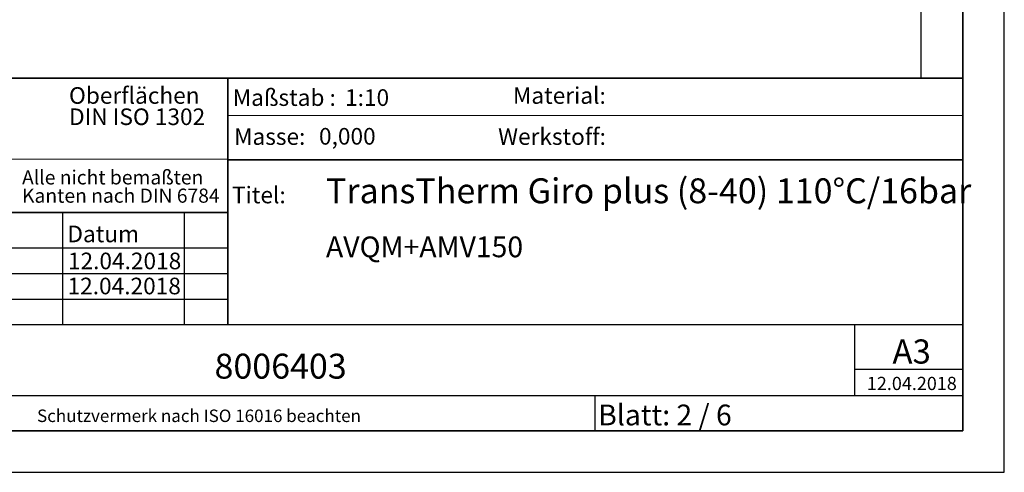
# Paper-space layout 'Blatt2' of a CAD drawing. Units: millimetres. Extents: x 0 to 4200, y 0 to 2970.
# Drawn here: x 3016 to 4200, y 0 to 545 of the extents above; entities that cross this region are included whole.
import ezdxf

# ---------------------------------------------------------------- set-up
doc = ezdxf.new("R2010")
doc.units = ezdxf.units.MM
doc.layers.add('1', color=7, linetype='Continuous')
doc.layers.add('61', color=7, linetype='Continuous')
doc.styles.add('SLDTEXTSTYLE0', font='TXT', dxfattribs={"width": 0.75})
doc.styles.add('SLDTEXTSTYLE1', font='TXT', dxfattribs={"width": 0.605})

# ---------------------------------------------------------------- blocks, each defined once
blk = doc.blocks.new('SW_NOTE_5')
at = {"layer": '1', "color": 0, "ltscale": 10, "char_height": 17, "attachment_point": 1, "style": 'SLDTEXTSTYLE0'}
for s, insert in [('Alle nicht bemaßten', (0, 21.9)), ('Kanten nach DIN 6784', (0, -0.1))]:
    blk.add_mtext(s, dxfattribs=dict(at, insert=insert))
blk = doc.blocks.new('SW_NOTE_7')
at = {"layer": '1', "color": 0, "ltscale": 10, "char_height": 20, "attachment_point": 1, "style": 'SLDTEXTSTYLE0'}
for s, insert in [('Oberflächen', (0, 25.8)), ('DIN ISO 1302', (0, 0.2))]:
    blk.add_mtext(s, dxfattribs=dict(at, insert=insert))

psp = doc.layouts.new('Blatt2')

# ---------------------------------------------------------------- linework, layer by layer
at = {"color": 7, "linetype": 'Continuous', "lineweight": 35, "ltscale": 10}
psp.add_line((2280, 474.54), (4150, 474.54), dxfattribs=at)
at = {"layer": '1', "color": 7, "lineweight": 35, "ltscale": 10}
for p, q in [((3266, 474.54), (3266, 177.5)), ((3266.64, 312.59), (2772.92, 312.59))]:
    psp.add_line(p, q, dxfattribs=at)
at = {"layer": '1', "color": 7, "linetype": 'Continuous', "lineweight": 35, "ltscale": 10}
for p in [(4150, 474.54), (2280, 50), (2280, 50), (2280, 50), (2280, 50)]:
    psp.add_line(p, (4150, 50), dxfattribs=at)
at = {"layer": '1', "lineweight": 18, "ltscale": 10}
for p, q in [((3266, 429.46), (4150, 429.46)), ((2994.02, 377.06), (3266, 377.06))]:
    psp.add_line(p, q, dxfattribs=at)
at = {"layer": '1', "lineweight": 35, "ltscale": 10}
psp.add_line((3266, 376.08), (4150, 376.08), dxfattribs=at)
at = {"layer": '1', "color": 7, "ltscale": 10}
for p, q in [((3066.89, 312.72), (3066.89, 177.5)), ((3213.37, 312.59), (3213.37, 177.5)), ((3264.92, 269.96), (2772.92, 269.96)), ((3264.92, 238.96), (2772.92, 238.96)), ((3264.92, 207.96), (2772.92, 207.96)), ((4020, 92.5), (4020, 177.5)), ((4150, 123.75), (4020, 123.75)), ((2772.92, 92.5), (4150, 92.5)), ((3708, 50), (3708, 92.5))]:
    psp.add_line(p, q, dxfattribs=at)
at = {"layer": '1', "color": 7, "lineweight": 25, "ltscale": 10}
psp.add_line((4150, 177.5), (2772.92, 177.5), dxfattribs=at)
at = {"layer": '61', "ltscale": 10}
for p, q in [((4200, 0), (4200, 2970)), ((0, 0), (4200, 0))]:
    psp.add_line(p, q, dxfattribs=at)
at = {"layer": '61', "color": 7, "linetype": 'Continuous', "lineweight": 35, "ltscale": 10}
for p, q in [((4150, 50), (4150, 2920)), ((50, 50), (4150, 50))]:
    psp.add_line(p, q, dxfattribs=at)
at = {"layer": '61', "color": 7, "linetype": 'Continuous', "ltscale": 10}
psp.add_line((4100, 474.54), (4100, 2870), dxfattribs=at)

# ---------------------------------------------------------------- block references
at = {"layer": '1', "ltscale": 10}
for name, p in [('SW_NOTE_7', (3074.93, 437.84)), ('SW_NOTE_5', (3018.43, 341.65))]:
    psp.add_blockref(name, p, dxfattribs=at)

# ---------------------------------------------------------------- texts
at = {"layer": '1', "ltscale": 10, "attachment_point": 1}
for s, insert, char_height, style in [('Maßstab :', (3271.83, 461.11), 20, 'SLDTEXTSTYLE1'), ('Material:', (3608.94, 463.59), 20, 'SLDTEXTSTYLE1'), ('1:10', (3406.98, 461.11), 20, 'SLDTEXTSTYLE1'), ('0,000', (3375.62, 414.5), 20, 'SLDTEXTSTYLE1'), ('Werkstoff:', (3591.09, 414.19), 20, 'SLDTEXTSTYLE1'), ('Masse:', (3273.46, 414.19), 20, 'SLDTEXTSTYLE1'), ('TransTherm Giro plus (8-40) 110°C/16bar', (3384.04, 353.86), 30, 'SLDTEXTSTYLE1'), ('Titel:', (3271.03, 343.85), 20, 'SLDTEXTSTYLE1'), ('Datum', (3072.94, 296.96), 20, 'SLDTEXTSTYLE1'), ('AVQM+AMV150', (3384.04, 283.89), 25, 'SLDTEXTSTYLE1'), ('12.04.2018', (3073.61, 264.47), 20, 'SLDTEXTSTYLE1'), ('12.04.2018', (3073.18, 234.29), 20, 'SLDTEXTSTYLE1'), ('A3', (4065.5, 159.96), 29.104, 'SLDTEXTSTYLE0'), ('8006403', (3249.96, 142.8), 30, 'SLDTEXTSTYLE1'), ('12.04.2018', (4034.67, 114.93), 15.875, 'SLDTEXTSTYLE1'), ('Blatt: 2 / 6', (3711.47, 81.54), 25, 'SLDTEXTSTYLE1'), ('Schutzvermerk nach ISO 16016 beachten', (3036.48, 75.54), 15, 'SLDTEXTSTYLE1')]:
    psp.add_mtext(s, dxfattribs=dict(at, insert=insert, char_height=char_height, style=style))

doc.saveas('drawing.dxf')
